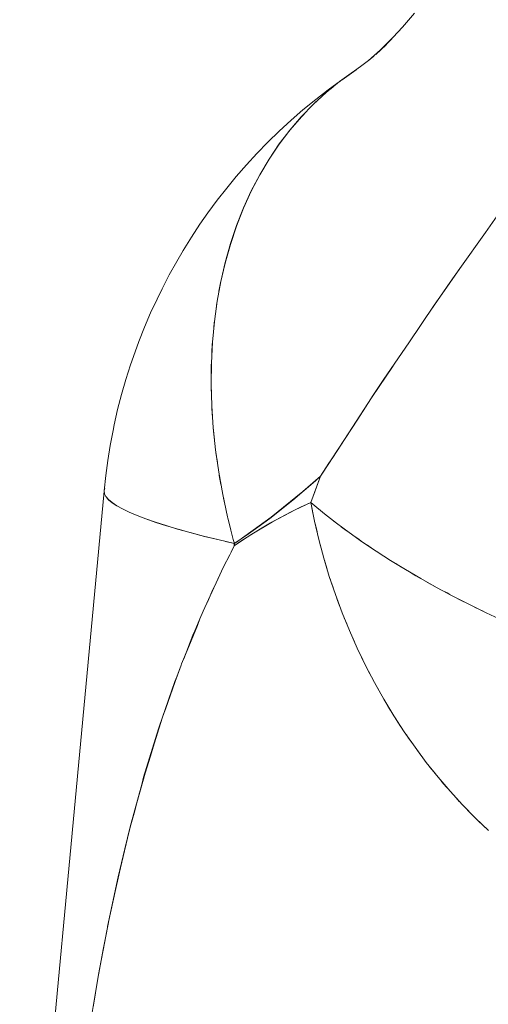
# Model space of a CAD drawing. Units: millimetres. Extents: x -3177 to 2423, y -2177 to 2123.
# Drawn here: x -979 to -971, y -213 to -196 of the extents above; entities that cross this region are included whole.
import ezdxf

# ---------------------------------------------------------------- set-up
doc = ezdxf.new("R2010")
doc.units = ezdxf.units.MM
doc.layers.add('EF-Climbing Hut-Rocks', color=7, linetype='Continuous', lineweight=5)
doc.layers.add('Working-None', color=7, linetype='Continuous', lineweight=5)

# ---------------------------------------------------------------- blocks, each defined once
blk = doc.blocks.new('Group')
at = {"layer": 'EF-Climbing Hut-Rocks', "color": 7, "linetype": 'Continuous', "lineweight": 5, "transparency": 33554687, "flags": 128}
for points in [[(-596.512, -168.891), (-596.322, -168.691), (-596.512, -168.891), (-596.183, -168.536), (-595.974, -168.289), (-596.183, -168.536), (-596.512, -168.891), (-596.322, -168.691), (-596.512, -168.891), (-596.183, -168.536), (-595.974, -168.289), (-596.183, -168.536), (-596.512, -168.891)], [(-596.655, -169.018), (-596.471, -168.848), (-596.655, -169.018), (-596.364, -168.731), (-596.655, -169.018), (-596.471, -168.848), (-596.655, -169.018), (-596.364, -168.731), (-596.655, -169.018)], [(-596.784, -169.126), (-596.691, -169.05), (-596.784, -169.126), (-596.576, -168.94), (-596.784, -169.126), (-596.576, -168.94), (-596.784, -169.126)], [(-597.244, -169.465), (-596.997, -169.289), (-597.244, -169.465), (-596.898, -169.215), (-596.761, -169.105), (-596.898, -169.215), (-597.244, -169.465), (-596.997, -169.289), (-597.244, -169.465), (-596.898, -169.215), (-596.761, -169.105), (-596.898, -169.215), (-597.244, -169.465)], [(-596.688, -169.106), (-596.688, -169.105), (-596.688, -169.106)], [(-601.441, -176.707), (-601.429, -176.66), (-601.441, -176.707), (-601.412, -176.437), (-601.376, -176.17), (-601.332, -175.905), (-601.282, -175.644), (-601.262, -175.542), (-601.201, -175.271), (-601.133, -175.005), (-601.057, -174.742), (-600.975, -174.486), (-600.923, -174.339), (-600.829, -174.076), (-600.729, -173.819), (-600.621, -173.57), (-600.507, -173.328), (-600.419, -173.144), (-600.293, -172.9), (-600.161, -172.664), (-600.046, -172.47), (-599.902, -172.234), (-599.751, -172.008), (-599.61, -171.807), (-599.448, -171.584), (-599.279, -171.371), (-599.112, -171.168), (-598.932, -170.96), (-598.747, -170.764), (-598.554, -170.561), (-598.359, -170.372), (-598.147, -170.177), (-597.941, -169.996), (-597.711, -169.811), (-597.495, -169.641), (-597.275, -169.484), (-597.167, -169.408), (-597.275, -169.484), (-597.495, -169.641), (-597.711, -169.811), (-597.941, -169.996), (-598.147, -170.177), (-598.359, -170.372), (-598.554, -170.561), (-598.747, -170.764), (-598.932, -170.96), (-599.112, -171.168), (-599.279, -171.371), (-599.448, -171.584), (-599.61, -171.807), (-599.751, -172.008), (-599.902, -172.234), (-600.046, -172.47), (-600.161, -172.664), (-600.293, -172.9), (-600.419, -173.144), (-600.507, -173.328), (-600.621, -173.57), (-600.729, -173.819), (-600.829, -174.076), (-600.923, -174.339), (-600.975, -174.486), (-601.057, -174.742), (-601.133, -175.005), (-601.201, -175.271), (-601.262, -175.542), (-601.282, -175.644), (-601.332, -175.905), (-601.376, -176.17), (-601.412, -176.437), (-601.441, -176.707), (-601.434, -176.756), (-601.408, -176.806), (-601.363, -176.859), (-601.299, -176.912), (-601.216, -176.967), (-601.115, -177.024), (-600.996, -177.081), (-600.858, -177.14), (-600.703, -177.199), (-600.53, -177.26), (-600.34, -177.321), (-600.133, -177.382), (-599.909, -177.444), (-599.67, -177.507), (-599.415, -177.569), (-599.145, -177.632), (-599.164, -177.56), (-599.264, -177.163), (-599.35, -176.768), (-599.42, -176.374), (-599.476, -175.982), (-599.517, -175.593), (-599.543, -175.208), (-599.554, -174.828), (-599.55, -174.453), (-599.531, -174.084), (-599.497, -173.721), (-599.448, -173.366), (-599.384, -173.018), (-599.306, -172.68), (-599.212, -172.35), (-599.105, -172.031), (-598.983, -171.721), (-598.847, -171.423), (-598.697, -171.137), (-598.534, -170.862), (-598.358, -170.601), (-598.169, -170.352), (-597.967, -170.117), (-597.754, -169.896), (-597.529, -169.689), (-597.292, -169.497), (-597.045, -169.321), (-597.034, -169.313), (-597.045, -169.321), (-597.039, -169.317), (-597.045, -169.321), (-597.292, -169.497), (-597.529, -169.689), (-597.754, -169.896), (-597.967, -170.117), (-598.169, -170.352), (-598.358, -170.601), (-598.534, -170.862), (-598.697, -171.137), (-598.847, -171.423), (-598.983, -171.721), (-599.105, -172.031), (-599.212, -172.35), (-599.306, -172.68), (-599.384, -173.018), (-599.448, -173.366), (-599.497, -173.721), (-599.531, -174.084), (-599.55, -174.453), (-599.554, -174.828), (-599.543, -175.208), (-599.517, -175.593), (-599.476, -175.982), (-599.42, -176.374), (-599.35, -176.768), (-599.264, -177.163), (-599.164, -177.56), (-599.145, -177.632), (-599.066, -177.579), (-598.496, -177.168), (-597.937, -176.719), (-597.628, -176.449), (-597.46, -176.19), (-597.428, -176.141), (-596.973, -175.44), (-596.701, -175.02), (-596.522, -174.757), (-596.317, -174.456), (-596.072, -174.095), (-595.624, -173.435), (-595.486, -173.233), (-595.175, -172.791), (-594.723, -172.152), (-594.271, -171.511)], [(-594.271, -171.511), (-594.723, -172.152), (-595.175, -172.791), (-595.486, -173.233), (-595.624, -173.435), (-596.072, -174.095), (-596.317, -174.456), (-596.522, -174.757), (-596.701, -175.02), (-596.973, -175.44), (-597.428, -176.141), (-597.46, -176.19), (-597.628, -176.449), (-597.937, -176.719), (-598.496, -177.168), (-599.066, -177.579), (-599.145, -177.632), (-599.415, -177.569), (-599.67, -177.507), (-599.909, -177.444), (-600.133, -177.382), (-600.34, -177.321), (-600.53, -177.26), (-600.703, -177.199), (-600.858, -177.14), (-600.996, -177.081), (-601.115, -177.024), (-601.216, -176.967), (-601.299, -176.912), (-601.363, -176.859), (-601.408, -176.806), (-601.434, -176.756), (-601.441, -176.707), (-601.412, -176.437), (-601.376, -176.17), (-601.332, -175.905), (-601.282, -175.644), (-601.262, -175.542), (-601.201, -175.271), (-601.133, -175.005), (-601.057, -174.742), (-600.975, -174.486), (-600.923, -174.339), (-600.829, -174.076), (-600.729, -173.819), (-600.621, -173.57), (-600.507, -173.328), (-600.419, -173.144), (-600.293, -172.9), (-600.161, -172.664), (-600.046, -172.47), (-599.902, -172.234), (-599.751, -172.008), (-599.61, -171.807), (-599.448, -171.584), (-599.279, -171.371), (-599.112, -171.168), (-598.932, -170.96), (-598.747, -170.764), (-598.554, -170.561), (-598.359, -170.372), (-598.147, -170.177), (-597.941, -169.996), (-597.711, -169.811), (-597.495, -169.641), (-597.275, -169.484), (-597.286, -169.493), (-597.275, -169.484), (-597.495, -169.641), (-597.711, -169.811), (-597.941, -169.996), (-598.147, -170.177), (-598.359, -170.372), (-598.554, -170.561), (-598.747, -170.764), (-598.932, -170.96), (-599.112, -171.168), (-599.279, -171.371), (-599.448, -171.584), (-599.61, -171.807), (-599.751, -172.008), (-599.902, -172.234), (-600.046, -172.47), (-600.161, -172.664), (-600.293, -172.9), (-600.419, -173.144), (-600.507, -173.328), (-600.621, -173.57), (-600.729, -173.819), (-600.829, -174.076), (-600.923, -174.339), (-600.975, -174.486), (-601.057, -174.742), (-601.133, -175.005), (-601.201, -175.271), (-601.262, -175.542), (-601.282, -175.644), (-601.332, -175.905), (-601.376, -176.17), (-601.412, -176.437), (-601.441, -176.707)], [(-597.045, -169.321), (-597.034, -169.313), (-597.045, -169.321)], [(-597.525, -169.687), (-597.514, -169.677), (-597.412, -169.594), (-597.514, -169.677), (-597.525, -169.687)], [(-597.752, -169.894), (-597.743, -169.885), (-597.645, -169.796), (-597.743, -169.885), (-597.752, -169.894)], [(-599.416, -173.19), (-599.389, -173.039), (-599.31, -172.697), (-599.216, -172.363), (-599.108, -172.04), (-598.985, -171.728), (-598.848, -171.426), (-598.697, -171.137), (-598.533, -170.86), (-598.354, -170.595), (-598.163, -170.345), (-597.959, -170.108), (-597.868, -170.014), (-597.959, -170.108), (-598.163, -170.345), (-598.354, -170.595), (-598.533, -170.86), (-598.697, -171.137), (-598.848, -171.426), (-598.985, -171.728), (-599.108, -172.04), (-599.216, -172.363), (-599.31, -172.697), (-599.389, -173.039), (-599.416, -173.19)], [(-595.686, -173.524), (-595.342, -173.03), (-595.174, -172.788), (-595.342, -173.03), (-595.686, -173.524)], [(-599.473, -173.545), (-599.452, -173.391), (-599.45, -173.378), (-599.452, -173.391), (-599.473, -173.545)], [(-599.515, -173.907), (-599.501, -173.75), (-599.499, -173.736), (-599.501, -173.75), (-599.515, -173.907)], [(-599.541, -174.276), (-599.534, -174.117), (-599.532, -174.1), (-599.534, -174.117), (-599.541, -174.276)], [(-601.634, -185.801), (-601.549, -185.293), (-601.533, -185.202), (-601.454, -184.784), (-601.448, -184.755), (-601.363, -184.309), (-601.355, -184.273), (-601.245, -183.76), (-601.183, -183.473), (-601.17, -183.42), (-601.128, -183.244), (-601.002, -182.725), (-600.968, -182.588), (-600.901, -182.342), (-600.862, -182.203), (-600.717, -181.675), (-600.713, -181.659), (-600.631, -181.398), (-600.552, -181.145), (-600.415, -180.707), (-600.379, -180.607), (-600.359, -180.55), (-600.186, -180.065), (-600.081, -179.774), (-600.074, -179.753), (-599.977, -179.517), (-599.797, -179.075), (-599.751, -178.962), (-599.694, -178.824), (-599.505, -178.414), (-599.499, -178.4), (-599.334, -178.044), (-599.227, -177.832), (-599.204, -177.787), (-599.149, -177.676), (-598.866, -177.487), (-598.473, -177.249), (-598.074, -177.039), (-597.798, -176.911), (-597.723, -176.702), (-597.628, -176.449), (-597.479, -176.219), (-597.413, -176.118), (-597.065, -175.581), (-596.731, -175.065), (-596.719, -175.048), (-596.596, -174.866), (-596.373, -174.537), (-596.33, -174.473), (-596.373, -174.537), (-596.596, -174.866), (-596.719, -175.048), (-596.731, -175.065), (-597.065, -175.581), (-597.413, -176.118), (-597.479, -176.219), (-597.628, -176.449), (-597.723, -176.702), (-597.798, -176.911), (-597.762, -176.941), (-597.56, -177.108), (-597.347, -177.275), (-597.124, -177.441), (-596.89, -177.606), (-596.646, -177.769), (-596.393, -177.931), (-596.131, -178.092), (-595.861, -178.25), (-595.583, -178.405), (-595.298, -178.558), (-595.006, -178.707), (-594.708, -178.853), (-594.404, -178.996)], [(-594.668, -182.689), (-594.9, -182.468), (-595.126, -182.237), (-595.345, -181.997), (-595.558, -181.747), (-595.765, -181.488), (-595.963, -181.221), (-596.154, -180.947), (-596.337, -180.665), (-596.512, -180.376), (-596.678, -180.082), (-596.834, -179.781), (-596.982, -179.475), (-597.12, -179.165), (-597.248, -178.851), (-597.366, -178.533), (-597.473, -178.212), (-597.571, -177.889), (-597.657, -177.564), (-597.733, -177.238), (-597.798, -176.911), (-597.733, -177.238), (-597.657, -177.564), (-597.571, -177.889), (-597.473, -178.212), (-597.366, -178.533), (-597.248, -178.851), (-597.12, -179.165), (-596.982, -179.475), (-596.834, -179.781), (-596.678, -180.082), (-596.512, -180.376), (-596.337, -180.665), (-596.154, -180.947), (-595.963, -181.221), (-595.765, -181.488), (-595.558, -181.747), (-595.345, -181.997), (-595.126, -182.237), (-594.9, -182.468), (-594.668, -182.689)], [(-594.404, -178.996), (-594.708, -178.853), (-595.006, -178.707), (-595.298, -178.558), (-595.583, -178.405), (-595.861, -178.25), (-596.131, -178.092), (-596.393, -177.931), (-596.646, -177.769), (-596.89, -177.606), (-597.124, -177.441), (-597.347, -177.275), (-597.56, -177.108), (-597.762, -176.941), (-597.798, -176.911), (-597.628, -176.449), (-597.718, -176.529), (-597.917, -176.701), (-598.117, -176.869), (-598.32, -177.031), (-598.523, -177.189), (-598.729, -177.342), (-598.936, -177.489), (-599.147, -177.632), (-599.147, -177.676), (-599.029, -177.594), (-598.857, -177.481), (-598.684, -177.373), (-598.509, -177.27), (-598.333, -177.172), (-598.156, -177.08), (-597.978, -176.993), (-597.798, -176.911), (-597.787, -176.971), (-597.761, -177.098), (-597.787, -176.971), (-597.798, -176.911), (-597.628, -176.449), (-597.718, -176.529), (-597.917, -176.701), (-598.117, -176.869), (-598.32, -177.031), (-598.523, -177.189), (-598.729, -177.342), (-598.936, -177.489), (-599.147, -177.632), (-599.147, -177.676), (-599.029, -177.594), (-598.857, -177.481), (-598.684, -177.373), (-598.509, -177.27), (-598.333, -177.172), (-598.156, -177.08), (-597.978, -176.993), (-597.798, -176.911), (-598.074, -177.039), (-598.473, -177.249), (-598.866, -177.487), (-599.149, -177.676), (-599.204, -177.787), (-599.227, -177.832), (-599.334, -178.044), (-599.499, -178.4), (-599.505, -178.414), (-599.694, -178.824), (-599.751, -178.962), (-599.797, -179.075), (-599.977, -179.517), (-600.074, -179.753), (-600.081, -179.774), (-600.186, -180.065), (-600.359, -180.55), (-600.379, -180.607), (-600.415, -180.707), (-600.552, -181.145), (-600.631, -181.398), (-600.713, -181.659), (-600.717, -181.675), (-600.862, -182.203), (-600.901, -182.342), (-600.968, -182.588), (-601.002, -182.725), (-601.128, -183.244), (-601.17, -183.42), (-601.183, -183.473), (-601.245, -183.76), (-601.355, -184.273), (-601.363, -184.309), (-601.448, -184.755), (-601.454, -184.784), (-601.533, -185.202), (-601.549, -185.293), (-601.634, -185.801)], [(-599.553, -174.651), (-599.552, -174.49), (-599.551, -174.472), (-599.552, -174.49), (-599.553, -174.651)], [(-596.318, -174.456), (-596.317, -174.453), (-596.318, -174.456)], [(-599.554, -174.87), (-599.554, -174.849), (-599.554, -174.87), (-599.549, -175.032), (-599.554, -174.87)], [(-599.542, -175.232), (-599.541, -175.255), (-599.529, -175.417), (-599.541, -175.255), (-599.542, -175.232)], [(-599.515, -175.619), (-599.513, -175.644), (-599.495, -175.807), (-599.513, -175.644), (-599.515, -175.619)], [(-599.472, -176.01), (-599.469, -176.037), (-599.445, -176.2), (-599.469, -176.037), (-599.472, -176.01)], [(-599.415, -176.404), (-599.411, -176.433), (-599.381, -176.595), (-599.411, -176.433), (-599.415, -176.404)], [(-602.926, -192.588), (-601.441, -176.71), (-601.434, -176.754), (-601.441, -176.71), (-601.441, -176.708), (-601.441, -176.71), (-602.926, -192.588)], [(-601.675, -186.037), (-601.538, -185.224), (-601.381, -184.396), (-601.378, -184.381), (-601.191, -183.503), (-601.072, -183.008), (-600.979, -182.62), (-600.771, -181.856), (-600.743, -181.751), (-600.481, -180.897), (-600.469, -180.861), (-600.192, -180.062), (-600.16, -179.978), (-600.093, -179.807), (-600.16, -179.978), (-600.192, -180.062), (-600.469, -180.861), (-600.481, -180.897), (-600.743, -181.751), (-600.771, -181.856), (-600.979, -182.62), (-601.072, -183.008), (-601.191, -183.503), (-601.378, -184.381), (-601.381, -184.396), (-601.538, -185.224), (-601.675, -186.037)], [(-602.926, -192.588), (-601.441, -176.71), (-602.926, -192.588)], [(-597.891, -176.679), (-597.89, -176.678), (-597.891, -176.679), (-597.89, -176.678), (-597.891, -176.679)], [(-601.433, -176.757), (-601.433, -176.759), (-601.408, -176.806), (-601.433, -176.759), (-601.433, -176.757)], [(-601.407, -176.808), (-601.406, -176.809), (-601.36, -176.861), (-601.297, -176.914), (-601.214, -176.968), (-601.114, -177.024), (-600.996, -177.081), (-600.86, -177.139), (-600.706, -177.198), (-600.535, -177.258), (-600.348, -177.318), (-600.144, -177.379), (-599.923, -177.44), (-599.687, -177.502), (-599.436, -177.564), (-599.415, -177.569), (-599.436, -177.564), (-599.687, -177.502), (-599.923, -177.44), (-600.144, -177.379), (-600.348, -177.318), (-600.535, -177.258), (-600.706, -177.198), (-600.86, -177.139), (-600.996, -177.081), (-601.114, -177.024), (-601.214, -176.968), (-601.297, -176.914), (-601.36, -176.861), (-601.406, -176.809), (-601.407, -176.808)], [(-599.343, -176.8), (-599.337, -176.832), (-599.301, -176.992), (-599.337, -176.832), (-599.343, -176.8)], [(-597.917, -176.966), (-597.917, -176.965), (-597.917, -176.966), (-597.917, -176.965), (-597.917, -176.966)], [(-597.685, -177.005), (-597.601, -177.075), (-597.58, -177.092), (-597.601, -177.075), (-597.685, -177.005)], [(-599.256, -177.198), (-599.248, -177.231), (-599.207, -177.391), (-599.248, -177.231), (-599.256, -177.198)], [(-597.48, -177.171), (-597.394, -177.239), (-597.37, -177.257), (-597.394, -177.239), (-597.48, -177.171)], [(-597.725, -177.271), (-597.719, -177.304), (-597.689, -177.428), (-597.719, -177.304), (-597.725, -177.271)], [(-597.265, -177.336), (-597.177, -177.402), (-597.149, -177.422), (-597.177, -177.402), (-597.265, -177.336)], [(-597.039, -177.5), (-596.949, -177.564), (-596.919, -177.585), (-596.949, -177.564), (-597.039, -177.5)], [(-599.299, -177.596), (-599.17, -177.626), (-599.145, -177.632), (-599.149, -177.676), (-599.179, -177.739), (-599.149, -177.676), (-599.145, -177.632), (-599.17, -177.626), (-599.299, -177.596)], [(-597.648, -177.6), (-597.639, -177.635), (-597.606, -177.757), (-597.639, -177.635), (-597.648, -177.6)], [(-596.803, -177.664), (-596.712, -177.726), (-596.678, -177.748), (-596.712, -177.726), (-596.803, -177.664)], [(-597.559, -177.927), (-597.548, -177.966), (-597.512, -178.084), (-597.548, -177.966), (-597.559, -177.927)], [(-596.558, -177.825), (-596.466, -177.885), (-596.429, -177.909), (-596.466, -177.885), (-596.558, -177.825)], [(-596.304, -177.986), (-596.211, -178.043), (-596.17, -178.068), (-596.211, -178.043), (-596.304, -177.986)], [(-599.621, -178.665), (-599.53, -178.457), (-599.516, -178.429), (-599.43, -178.252), (-599.516, -178.429), (-599.53, -178.457), (-599.621, -178.665)], [(-597.459, -178.253), (-597.447, -178.294), (-597.407, -178.409), (-597.447, -178.294), (-597.459, -178.253)], [(-596.042, -178.144), (-595.948, -178.199), (-595.904, -178.225), (-595.948, -178.199), (-596.042, -178.144)], [(-595.771, -178.3), (-595.678, -178.353), (-595.63, -178.379), (-595.678, -178.353), (-595.771, -178.3)], [(-595.494, -178.453), (-595.4, -178.504), (-595.348, -178.531), (-595.4, -178.504), (-595.494, -178.453)], [(-597.349, -178.576), (-597.334, -178.62), (-597.292, -178.731), (-597.334, -178.62), (-597.349, -178.576)], [(-595.209, -178.604), (-595.115, -178.652), (-595.06, -178.68), (-595.115, -178.652), (-595.209, -178.604)], [(-594.917, -178.751), (-594.825, -178.797), (-594.765, -178.825), (-594.825, -178.797), (-594.917, -178.751)], [(-600.037, -179.662), (-599.875, -179.248), (-599.843, -179.172), (-599.751, -178.962), (-599.843, -179.172), (-599.875, -179.248), (-600.037, -179.662)], [(-597.229, -178.897), (-597.212, -178.942), (-597.166, -179.05), (-597.212, -178.942), (-597.229, -178.897)], [(-597.098, -179.213), (-597.078, -179.261), (-597.031, -179.365), (-597.078, -179.261), (-597.098, -179.213)], [(-596.957, -179.526), (-596.935, -179.575), (-596.885, -179.675), (-596.935, -179.575), (-596.957, -179.526)], [(-596.807, -179.833), (-596.782, -179.885), (-596.73, -179.98), (-596.782, -179.885), (-596.807, -179.833)], [(-596.647, -180.135), (-596.619, -180.188), (-596.566, -180.28), (-596.619, -180.188), (-596.647, -180.135)], [(-596.478, -180.432), (-596.447, -180.486), (-596.393, -180.573), (-596.447, -180.486), (-596.478, -180.432)], [(-596.301, -180.722), (-596.266, -180.777), (-596.211, -180.86), (-596.266, -180.777), (-596.301, -180.722)], [(-596.114, -181.004), (-596.076, -181.061), (-596.021, -181.139), (-596.076, -181.061), (-596.114, -181.004)], [(-595.92, -181.28), (-595.879, -181.337), (-595.822, -181.411), (-595.879, -181.337), (-595.92, -181.28)], [(-595.718, -181.547), (-595.673, -181.605), (-595.617, -181.674), (-595.673, -181.605), (-595.718, -181.547)], [(-595.508, -181.806), (-595.46, -181.864), (-595.403, -181.929), (-595.46, -181.864), (-595.508, -181.806)], [(-595.291, -182.056), (-595.24, -182.114), (-595.184, -182.174), (-595.24, -182.114), (-595.291, -182.056)], [(-595.068, -182.296), (-595.013, -182.354), (-594.957, -182.41), (-595.013, -182.354), (-595.068, -182.296)], [(-594.839, -182.527), (-594.78, -182.584), (-594.725, -182.635), (-594.78, -182.584), (-594.839, -182.527)]]:
    blk.add_lwpolyline(points, dxfattribs=at)

msp = doc.modelspace()

# ---------------------------------------------------------------- block references
at = {"layer": 'Working-None'}
msp.add_blockref('Group', (-376.527, -27.331), dxfattribs=at)

doc.saveas('drawing.dxf')
